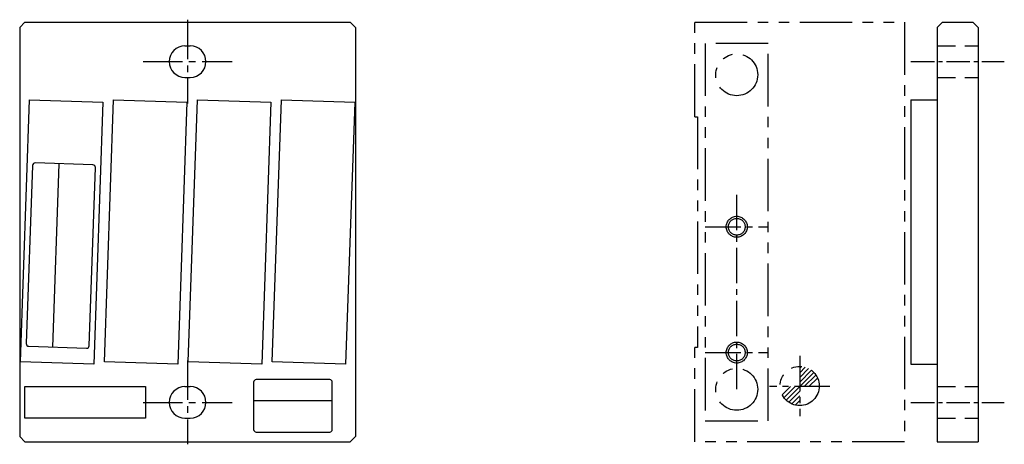
# Model space of a CAD drawing. Extents: x 1594 to 1781, y -2285 to -2204.
import ezdxf

# ---------------------------------------------------------------- set-up
doc = ezdxf.new("R2010")
doc.units = 0
doc.header["$LTSCALE"] = 20
doc.header["$MEASUREMENT"] = 0
for name, pattern in [('CENTER2', [1.125, 0.75, -0.125, 0.125, -0.125]), ('HIDDEN', [0.375, 0.25, -0.125]), ('PHANTOM2', [1.25, 0.625, -0.125, 0.125, -0.125, 0.125, -0.125])]:
    doc.linetypes.add(name, pattern=pattern)
doc.layers.get('0').update_dxf_attribs({"linetype": 'CONTINUOUS'})
for name, color, linetype in [('中心線', 7, 'CENTER2'), ('仮想線', 7, 'PHANTOM2'), ('実線', 7, 'CONTINUOUS'), ('破線', 7, 'HIDDEN'), ('ﾊｯﾁﾝｸ_', 7, 'CONTINUOUS')]:
    doc.layers.add(name, color=color, linetype=linetype)

msp = doc.modelspace()

# ---------------------------------------------------------------- linework, layer by layer
at = {"ltscale": 10}
for p, q in [((1607.69, -2231.78), (1596.69, -2231.4)), ((1596.18, -2231.88), (1594.99, -2265.86)), ((1601.19, -2231.55), (1599.97, -2266.53)), ((1606.98, -2266.28), (1608.17, -2232.3)), ((1595.47, -2266.37), (1606.47, -2266.76)), ((1594.74, -2274.08), (1617.74, -2274.08)), ((1594.74, -2280.08), (1594.74, -2274.08)), ((1617.74, -2274.08), (1617.74, -2280.08)), ((1638.32, -2276.73), (1653.32, -2276.73)), ((1617.74, -2280.08), (1594.74, -2280.08))]:
    msp.add_line(p, q, dxfattribs=at)
msp.add_lwpolyline([(1638.82, -2282.73), (1652.82, -2282.73, 0.414214), (1653.32, -2282.23), (1653.32, -2273.23, 0.414214), (1652.82, -2272.73), (1638.82, -2272.73, 0.414214), (1638.32, -2273.23), (1638.32, -2282.23, 0.414214)], format="xyb", close=True, dxfattribs=at)
for centre, start, end in [((1596.68, -2231.89), 88, 178), ((1607.67, -2232.28), 358, 88), ((1595.49, -2265.87), 178, 268), ((1606.48, -2266.26), 268, 358)]:
    msp.add_arc(centre, 0.5, start, end, dxfattribs=at)
at = {"layer": '中心線', "ltscale": 0.5}
for p, q in [((1625.74, -2204.08), (1625.74, -2220.08)), ((1617.24, -2212.08), (1634.24, -2212.08)), ((1625.74, -2269.08), (1625.74, -2285.08)), ((1617.24, -2277.08), (1634.24, -2277.08))]:
    msp.add_line(p, q, dxfattribs=at)
at = {"layer": '中心線', "ltscale": 0.3}
for p, q in [((1763.61, -2212.08), (1781.41, -2212.08)), ((1763.61, -2277.08), (1781.41, -2277.08))]:
    msp.add_line(p, q, dxfattribs=at)
at = {"layer": '中心線', "ltscale": 0.45}
for p, q in [((1730.41, -2274.59), (1730.41, -2236.83)), ((1724.41, -2243.58), (1736.41, -2243.58)), ((1724.41, -2267.58), (1736.41, -2267.58)), ((1742.41, -2268.21), (1742.41, -2279.69)), ((1748.15, -2274.08), (1736.67, -2274.08))]:
    msp.add_line(p, q, dxfattribs=at)
at = {"layer": '仮想線', "ltscale": 0.8}
for p, q in [((1722.41, -2204.58), (1762.41, -2204.58)), ((1722.41, -2222.59), (1722.41, -2204.58)), ((1762.41, -2204.58), (1762.41, -2284.58)), ((1724.41, -2208.61), (1724.41, -2280.61)), ((1736.41, -2208.61), (1724.41, -2208.61)), ((1736.41, -2280.61), (1736.41, -2208.61)), ((1722.41, -2222.59), (1722.91, -2222.59)), ((1722.91, -2222.59), (1722.91, -2266.6)), ((1722.91, -2266.6), (1722.41, -2266.6)), ((1722.41, -2284.58), (1722.41, -2266.6)), ((1724.41, -2280.61), (1736.41, -2280.61)), ((1762.41, -2284.58), (1722.41, -2284.58))]:
    msp.add_line(p, q, dxfattribs=at)
for centre, radius in [((1730.41, -2214.59), 4), ((1730.41, -2274.59), 4), ((1742.41, -2273.95), 3.74)]:
    msp.add_circle(centre, radius, dxfattribs=at)
at = {"layer": '仮想線'}
for centre, radius in [((1730.41, -2243.58), 2), ((1730.41, -2243.58), 1.6), ((1730.41, -2267.58), 2), ((1730.41, -2267.58), 1.6)]:
    msp.add_circle(centre, radius, dxfattribs=at)
at = {"layer": '実線'}
for p, q in [((1594.74, -2204.58), (1593.74, -2205.58)), ((1594.74, -2204.58), (1656.74, -2204.58)), ((1656.74, -2204.58), (1657.74, -2205.58)), ((1768.61, -2205.58), (1769.61, -2204.58)), ((1769.61, -2204.58), (1775.41, -2204.58)), ((1775.41, -2204.58), (1776.41, -2205.58)), ((1593.74, -2205.58), (1593.74, -2283.58)), ((1657.74, -2205.58), (1657.74, -2283.58)), ((1768.61, -2205.58), (1768.61, -2284.58)), ((1776.41, -2205.58), (1776.41, -2284.58)), ((1625.24, -2209.08), (1626.24, -2209.08)), ((1625.24, -2215.08), (1626.24, -2215.08)), ((1763.61, -2219.35), (1763.61, -2269.81)), ((1763.61, -2219.35), (1768.61, -2219.35)), ((1768.61, -2219.35), (1768.61, -2269.81)), ((1763.61, -2269.81), (1768.61, -2269.81)), ((1625.24, -2274.08), (1626.24, -2274.08)), ((1625.24, -2280.08), (1626.24, -2280.08)), ((1593.74, -2283.58), (1594.74, -2284.58)), ((1657.74, -2283.58), (1656.74, -2284.58)), ((1594.74, -2284.58), (1656.74, -2284.58)), ((1768.61, -2284.58), (1776.41, -2284.58))]:
    msp.add_line(p, q, dxfattribs=at)
at = {"layer": '実線', "ltscale": 10}
for points in [[(1609.61, -2219.84), (1607.86, -2269.81), (1593.87, -2269.32), (1595.61, -2219.35)], [(1625.61, -2219.84), (1623.86, -2269.81), (1609.87, -2269.32), (1611.61, -2219.35)], [(1641.61, -2219.84), (1639.86, -2269.81), (1625.87, -2269.32), (1627.61, -2219.35)], [(1657.61, -2219.84), (1655.86, -2269.81), (1641.87, -2269.32), (1643.61, -2219.35)]]:
    msp.add_lwpolyline(points, close=True, dxfattribs=at)
at = {"layer": '実線'}
for centre, start, end in [((1625.24, -2212.08), 90, 270), ((1626.24, -2212.08), 270, 90), ((1625.24, -2277.08), 90, 270), ((1626.24, -2277.08), 270, 90)]:
    msp.add_arc(centre, 3, start, end, dxfattribs=at)
at = {"layer": '破線', "ltscale": 0.7}
for p, q in [((1768.61, -2209.08), (1776.41, -2209.08)), ((1768.61, -2215.08), (1776.41, -2215.08)), ((1768.61, -2274.08), (1776.41, -2274.08)), ((1768.61, -2280.08), (1776.41, -2280.08))]:
    msp.add_line(p, q, dxfattribs=at)
at = {"layer": 'ﾊｯﾁﾝｸ_'}
for p, q in [((1742.41, -2270.54), (1742.73, -2270.23)), ((1742.41, -2271.43), (1743.47, -2270.37)), ((1742.41, -2272.31), (1744.1, -2270.62)), ((1742.41, -2273.2), (1744.65, -2270.96)), ((1742.41, -2274.08), (1745.12, -2271.37)), ((1743.29, -2274.08), (1745.51, -2271.86)), ((1744.18, -2274.08), (1745.83, -2272.43)), ((1739.07, -2275.65), (1740.64, -2274.08)), ((1739.41, -2276.19), (1741.53, -2274.08)), ((1739.83, -2276.66), (1742.41, -2274.08)), ((1740.32, -2277.05), (1742.41, -2274.96)), ((1740.89, -2277.37), (1742.41, -2275.85)), ((1741.55, -2277.59), (1742.41, -2276.73))]:
    msp.add_line(p, q, dxfattribs=at)

doc.saveas('drawing.dxf')
